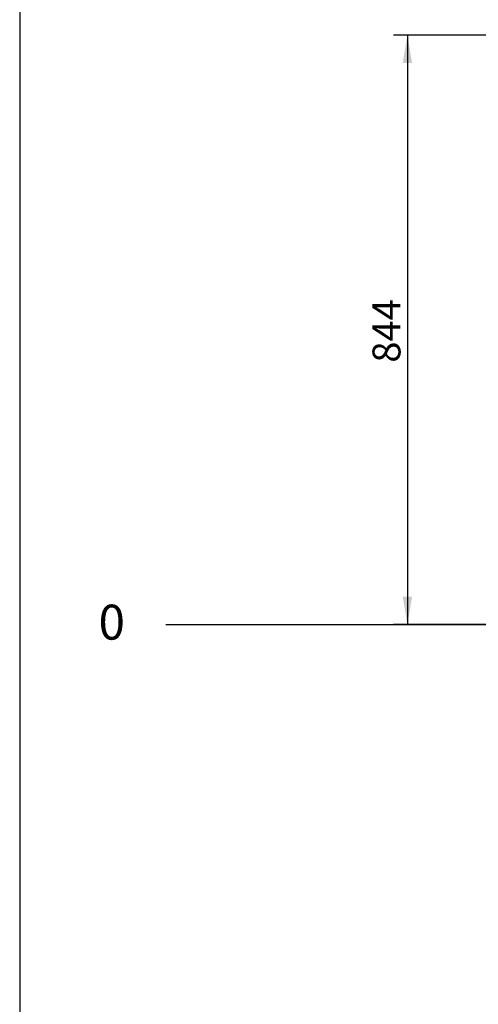
# Model space of a CAD drawing. Units: millimetres. Extents: x 20 to 203, y 5 to 287.
# Drawn here: x 20 to 59, y 155 to 239 of the extents above; entities that cross this region are included whole.
import ezdxf
from ezdxf.enums import TextEntityAlignment as Align
from ezdxf.lldxf.tags import DXFTag

# ---------------------------------------------------------------- set-up
doc = ezdxf.new("R2010")
doc.units = ezdxf.units.MM
doc.layers.add('Default', color=7, linetype='Continuous')
doc.layers.add('Predeterminado', color=7, linetype='Continuous')
doc.styles.add('SEACAD_Arial', font='arial.ttf')
tags = doc.linetypes.add('HIDDEN2', pattern=[4.7625, 3.175, -1.5875]).pattern_tags.tags
tags[6:7] = [DXFTag(74, 4), DXFTag(75, 0), DXFTag(340, '0'), DXFTag(46, 0.0), DXFTag(50, 0.0), DXFTag(44, 0.0), DXFTag(45, 0.0)]
tags[4:5] = [DXFTag(74, 4), DXFTag(75, 0), DXFTag(340, '0'), DXFTag(46, 0.0), DXFTag(50, 0.0), DXFTag(44, 0.0), DXFTag(45, 0.0)]
doc.dimstyles.new('UNE', dxfattribs={"dimtxt": 2.4, "dimasz": 2.4, "dimexe": 1.2, "dimexo": 0, "dimgap": 1.2, "dimtad": 1, "dimdec": 0, "dimlfac": 25, "dimtxsty": 'SEACAD_Arial', "dimblk1": '_SE_FILLED', "dimblk2": '_SE_FILLED', "dimsah": 1, "dimcen": 1.2, "dimadec": 1, "dimazin": 0, "dimtfac": 1, "dimtdec": 0, "dimtmove": 0, "dimatfit": 3, "dimfxl": 1, "dimtolj": 1, "dimarcsym": 0})

# ---------------------------------------------------------------- blocks, each defined once
blk = doc.blocks.new('DMBLK76')
at = {"layer": 'Default', "linetype": 'Continuous'}
for points in [[(52.86, 235.529), (53.66, 235.529), (53.26, 237.929)], [(52.86, 189.697), (53.26, 187.297), (53.66, 189.697)]]:
    blk.add_hatch(color=7, dxfattribs=at).paths.add_polyline_path(points)
at = {"layer": 'Default', "color": 7, "linetype": 'Continuous'}
for p, q in [((65.04, 237.929), (52.06, 237.929)), ((53.26, 237.929), (53.26, 187.297)), ((78.875, 187.297), (52.06, 187.297))]:
    blk.add_line(p, q, dxfattribs=at)
at = {"layer": 'Default', "color": 7, "linetype": 'Continuous', "style": 'SEACAD_Arial'}
blk.add_text('844', height=2.4, rotation=90, dxfattribs=at).set_placement((50.26, 209.795), align=Align.TOP_LEFT)
blk = doc.blocks.new('_SE_FILLED')
at = {"color": 0}
blk.add_line((0, 0), (-1, 0), dxfattribs=at)
blk.add_solid([(0, 0), (-1, -0.1665), (-1, 0.1665), (0, 0)], dxfattribs=at)

msp = doc.modelspace()

# ---------------------------------------------------------------- linework, layer by layer
at = {"layer": 'Predeterminado', "color": 7, "linetype": 'Continuous'}
msp.add_line((19.927, 287.032), (19.927, 10.032), dxfattribs=at)
at = {"layer": 'Predeterminado', "color": 7, "linetype": 'HIDDEN2'}
msp.add_line((32.496, 187.296), (191.617, 187.298), dxfattribs=at)

# ---------------------------------------------------------------- texts
at = {"layer": 'Default', "insert": (26.709, 189.011), "char_height": 3, "width": 2.88751, "attachment_point": 1}
msp.add_mtext('{\\fCircular Std Book|b0||i0||c0|p34;\\C7;\\H3.;\\W1.;0}', dxfattribs=at)

# ---------------------------------------------------------------- dimensions: what is measured, and where the dimension line sits
at = {"layer": 'Default', "color": 7, "linetype": 'Continuous'}
dim = msp.add_linear_dim(base=(53.26, 187.297), p1=(65.04, 237.929), p2=(90.875, 187.297), angle=90, text='\\A1;<>', dimstyle='UNE', override={"dimlfac": 16.666667}, dxfattribs=at)
dim.commit()
dim.dimension.update_dxf_attribs({"geometry": 'DMBLK76', "text_midpoint": (53.26, 212.613), "dimtype": 160})

doc.saveas('drawing.dxf')
